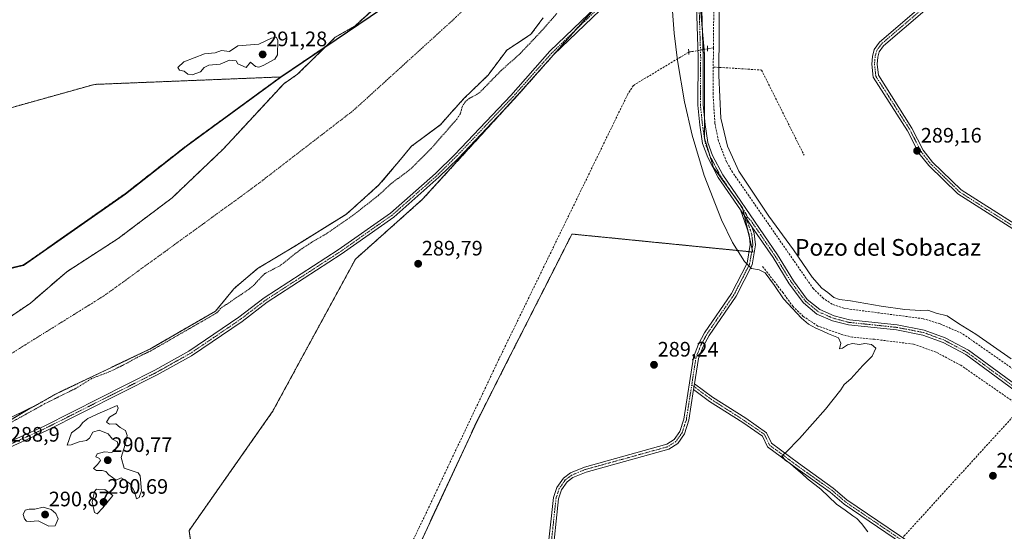
# Model space of a CAD drawing. Units: metres. Extents: x 589010 to 591026, y 4682755 to 4685072.
# Drawn here: x 589709 to 590180, y 4683897 to 4684142 of the extents above; entities that cross this region are included whole.
import ezdxf
from ezdxf.enums import TextEntityAlignment as Align

# ---------------------------------------------------------------- set-up
doc = ezdxf.new("R2010")
doc.units = ezdxf.units.M
doc.header["$MEASUREMENT"] = 0
for name, pattern in [('TRAZO_Y_PUNTO', [1, 0.5, -0.25, 0, -0.25]), ('TRAZOS', [0.75, 0.5, -0.25]), ('TRAZOS2', [0.375, 0.25, -0.125]), ('TRAZOSX2', [1.5, 1, -0.5])]:
    doc.linetypes.add(name, pattern=pattern)
for name, color, linetype, lineweight in [('Arbolado forestal', 92, 'TRAZOS', 0), ('Arbolado forestal CxS', 92, 'Continuous', 0), ('Camino', 19, 'Continuous', 0), ('Camino Cxs', 19, 'Continuous', 0), ('Camino eje', 39, 'TRAZO_Y_PUNTO', 13), ('Carátula', 7, 'Continuous', 5), ('Comarca', 2, 'Continuous', 13), ('Comarca CxS', 133, 'Continuous', 0), ('Comunidad autónoma', 142, 'Continuous', 30), ('Comunidad Autónoma CxS', 142, 'Continuous', 0), ('Corriente artificial lineal', 5, 'TRAZOSX2', 13), ('Corriente artificial lineal oculto', 135, 'TRAZO_Y_PUNTO', 13), ('Corriente natural Cxs', 5, 'Continuous', 13), ('Corriente natural eje', 5, 'TRAZO_Y_PUNTO', 0), ('Corriente natural superficial', 5, 'Continuous', 13), ('Cultivos herbáceos CxS', 92, 'Continuous', 0), ('Curva de nivel auxiliar', 36, 'TRAZOS', 0), ('Curva de nivel normal', 36, 'Continuous', 0), ('Municipio', 9, 'Continuous', 13), ('Municipio CxS', 142, 'Continuous', 0), ('Pista no pavimentada', 254, 'Continuous', 13), ('Pista no pavimentada Cxs', 254, 'Continuous', 0), ('Pista pavimentada eje', 135, 'TRAZO_Y_PUNTO', 0), ('Provincia', 19, 'Continuous', 0), ('Provincia CxS', 1, 'Continuous', 0), ('Puente lineal', 2, 'TRAZOS2', 0), ('Punto de cota en terreno', 7, 'Continuous', 0), ('Rótulo de punto de cota en terreno', 19, 'Continuous', 0), ('Suelo desnudo', 252, 'Continuous', 0), ('Suelo desnudo CxS', 43, 'Continuous', 0), ('Texto cartográfico', 19, 'Continuous', 0)]:
    doc.layers.add(name, color=color, linetype=linetype, lineweight=lineweight)
doc.styles.add('Arial', font='txt', dxfattribs={"height": 0.2})

# ---------------------------------------------------------------- blocks, each defined once
blk = doc.blocks.new('*U151')
at = {"layer": 'Arbolado forestal CxS', "color": 92, "linetype": 'Continuous', "lineweight": 0}
for points in [[(589884.98, 4684152.86, 287.43), (589869.31, 4684138.71, 287.36), (589859.99, 4684133.38, 287.25), (589855.66, 4684129.14, 286.97), (589833.84, 4684114.35, 287.5), (589744.66, 4684110.79, 289.28), (589653.64, 4684085.39, 290.01)], [(589752.83, 4683633.62, 289.6), (589732.31, 4683658.88, 289.41), (589731.38, 4683679.31, 289.47), (589723.13, 4683699.55, 289.51), (589722.16, 4683713.98, 289.45), (589730.37, 4683741.5, 288.08), (589752.68, 4683789.7, 289.84), (589775.67, 4683836.02, 289.87), (589793.67, 4683871.34, 289.83), (589789.96, 4683897.34, 288.97), (589829.92, 4683954.26, 289.62), (589869.64, 4684027.21, 289.78), (589901.74, 4684055.81, 289.82), (589948.75, 4684107.18, 289.8), (590000.05, 4684165.01, 289.89)], [(590034.66, 4684149.41, 292.62), (590036.81, 4684124.72, 292.67), (590036.81, 4684085, 292.53), (590041.1, 4684071.04, 292.4), (590055.05, 4684051.72, 292.37), (590055.05, 4684051.72, 292.37), (590059.92, 4684030.61, 291.35), (589973.3, 4684039.21, 289.27), (589967.46, 4684027.71, 289.17), (589944.09, 4683981.7, 289.48), (589927.87, 4683949.76, 289.53), (589877.1, 4683840.78, 289.26), (589896.81, 4683816.02, 289.4), (589891.35, 4683805.64, 289.86), (589915.65, 4683776.49, 289.78), (589957.43, 4683721.1, 289.51), (589962.29, 4683713.32, 289.51), (589967.81, 4683696.71, 289.67), (589973.02, 4683690.44, 289.59), (589977.63, 4683684.9, 289.68), (589988.47, 4683671.88, 289.47), (589985.85, 4683660.97, 289.15), (589977.86, 4683649.97, 289.21), (589962.84, 4683640.69, 288.3)]]:
    blk.add_polyline3d(points, dxfattribs=at)
blk = doc.blocks.new('*U152')
at = {"layer": 'Arbolado forestal CxS', "color": 92, "linetype": 'Continuous', "lineweight": 0}
blk.add_polyline3d([(589653.64, 4684085.39, 290.01), (589744.66, 4684110.79, 289.28), (589833.84, 4684114.35, 287.5), (589789.94, 4684082.35, 287.21), (589788.52, 4684081.31, 287.3), (589759.46, 4684058.6, 287.55), (589726.64, 4684035.6, 287.71), (589718.11, 4684029.62, 287.45), (589710.72, 4684024.45, 287.43), (589684.5, 4684018.18, 288.25)], dxfattribs=at)
blk = doc.blocks.new('*U153')
at = {"layer": 'Arbolado forestal CxS', "color": 92, "linetype": 'Continuous', "lineweight": 0}
for points in [[(590000.05, 4684165.01, 289.89), (589948.75, 4684107.18, 289.8), (589901.74, 4684055.81, 289.82), (589869.64, 4684027.21, 289.78), (589829.92, 4683954.26, 289.62), (589789.96, 4683897.34, 288.97), (589793.67, 4683871.34, 289.83), (589775.67, 4683836.02, 289.87), (589752.68, 4683789.7, 289.84), (589730.37, 4683741.5, 288.08), (589722.16, 4683713.98, 289.45), (589723.13, 4683699.55, 289.51), (589731.38, 4683679.31, 289.47), (589732.31, 4683658.88, 289.41), (589752.83, 4683633.62, 289.6)], [(589652.61, 4683919.01, 286.72), (589713.62, 4683955.79, 286.84), (589716.13, 4683956.99, 286.84), (589725.97, 4683962.61, 286.54), (589771.13, 4683984.18, 286.65), (589802.61, 4684002.3, 287.18), (589808.49, 4684009.47, 286.5), (589811.44, 4684013.06, 286.29), (589822.68, 4684022.65, 286.53), (589840.87, 4684033.57, 286.48), (589859.6, 4684045.21, 286.63), (589865.35, 4684048.78, 286.79), (589880.89, 4684062.67, 286.54), (589888.37, 4684071.44, 286.56), (589890.48, 4684073.92, 286.45), (589896.44, 4684081.19, 286.5), (589910.25, 4684091.39, 286.8), (589910.33, 4684091.45, 286.79), (589910.38, 4684091.51, 286.79), (589914.63, 4684096.41, 286.76), (589921.57, 4684104.01, 287.26), (589933.15, 4684115.26, 286.74), (589942.08, 4684127.16, 286.66), (589950.85, 4684132.93, 286.65), (589953.65, 4684134.77, 286.78), (589959.6, 4684142.71, 286.63)]]:
    blk.add_polyline3d(points, dxfattribs=at)
blk = doc.blocks.new('*U155')
at = {"layer": 'Cultivos herbáceos CxS', "color": 92, "linetype": 'Continuous', "lineweight": 0}
blk.add_polyline3d([(589962.84, 4683640.69, 288.3), (589977.86, 4683649.97, 289.21), (589985.85, 4683660.97, 289.15), (589988.47, 4683671.88, 289.47), (589977.63, 4683684.9, 289.68), (589973.02, 4683690.44, 289.59), (590079.9, 4683806.67, 289.81), (590020.18, 4683845.99, 289.29), (589973.57, 4683850.36, 289.1), (589971.94, 4683851.65, 289.08), (589953.18, 4683866.39, 289.36), (589896.81, 4683816.02, 289.4), (589877.1, 4683840.78, 289.26), (589927.87, 4683949.76, 289.53), (589944.09, 4683981.7, 289.48), (589967.46, 4684027.71, 289.17), (589973.3, 4684039.21, 289.27), (590059.92, 4684030.61, 291.35), (590055.05, 4684051.72, 292.37), (590041.1, 4684071.04, 292.4), (590036.81, 4684085, 292.53), (590036.81, 4684124.72, 292.67), (590034.66, 4684149.41, 292.62)], dxfattribs=at)
blk = doc.blocks.new('*U156')
at = {"layer": 'Suelo desnudo CxS', "color": 43, "linetype": 'Continuous', "lineweight": 0}
for points in [[(589959.6, 4684142.71, 286.63), (589953.65, 4684134.77, 286.78), (589950.85, 4684132.93, 286.65), (589942.08, 4684127.16, 286.66), (589933.15, 4684115.26, 286.74), (589921.57, 4684104.01, 287.26), (589914.63, 4684096.41, 286.76), (589910.38, 4684091.51, 286.79), (589910.33, 4684091.45, 286.79), (589910.25, 4684091.39, 286.8), (589896.44, 4684081.19, 286.5), (589890.48, 4684073.92, 286.45), (589888.37, 4684071.44, 286.56), (589880.89, 4684062.67, 286.54), (589865.35, 4684048.78, 286.79), (589859.6, 4684045.21, 286.63), (589840.87, 4684033.57, 286.48), (589822.68, 4684022.65, 286.53), (589811.44, 4684013.06, 286.29), (589808.49, 4684009.47, 286.5), (589802.61, 4684002.3, 287.18), (589771.13, 4683984.18, 286.65), (589725.97, 4683962.61, 286.54), (589716.13, 4683956.99, 286.84), (589713.62, 4683955.79, 286.84), (589652.61, 4683919.01, 286.72)], [(589696.87, 4683994.61, 286.12), (589713.94, 4684006.12, 286.13), (589731.4, 4684021.2, 286.21), (589756.01, 4684037.07, 286.13), (589781.8, 4684056.52, 286.4), (589806.41, 4684079.94, 286.42), (589835.31, 4684111.12, 286.76), (589841.85, 4684115.61, 286.95), (589855.66, 4684129.14, 286.97), (589859.99, 4684133.38, 287.25), (589869.31, 4684138.71, 287.36), (589884.98, 4684152.86, 287.43)]]:
    blk.add_polyline3d(points, dxfattribs=at)
blk = doc.blocks.new('*U158')
at = {"layer": 'Corriente natural Cxs', "color": 5, "linetype": 'Continuous', "lineweight": 13}
for points in [[(589959.6, 4684142.71, 286.63), (589953.65, 4684134.77, 286.78), (589942.08, 4684127.16, 286.66), (589933.15, 4684115.26, 286.74), (589921.57, 4684104.01, 287.26), (589914.63, 4684096.41, 286.76), (589910.33, 4684091.45, 286.79), (589896.44, 4684081.19, 286.5), (589890.48, 4684073.92, 286.45), (589880.89, 4684062.67, 286.54), (589865.35, 4684048.78, 286.79), (589840.87, 4684033.57, 286.48), (589822.68, 4684022.65, 286.53), (589811.44, 4684013.06, 286.29), (589802.61, 4684002.3, 287.18), (589771.13, 4683984.18, 286.65), (589725.97, 4683962.61, 286.54), (589716.13, 4683956.99, 286.84), (589700.66, 4683949.6, 286.19)], [(589696.87, 4683994.61, 286.12), (589713.94, 4684006.12, 286.13), (589731.4, 4684021.2, 286.21), (589756.01, 4684037.07, 286.13), (589781.8, 4684056.52, 286.4), (589806.41, 4684079.94, 286.42), (589835.31, 4684111.12, 286.76), (589841.85, 4684115.61, 286.95), (589859.99, 4684133.38, 287.25), (589869.31, 4684138.71, 287.36), (589884.98, 4684152.86, 287.43)]]:
    blk.add_polyline3d(points, dxfattribs=at)
blk = doc.blocks.new('*U160')
at = {"layer": 'Curva de nivel normal', "color": 36, "linetype": 'Continuous', "lineweight": 0}
blk.add_polyline3d([(590019.78, 4684168.98, 290), (590022.28, 4684135.24, 290), (590023.85, 4684122.16, 290), (590027.25, 4684102.52, 290), (590030.96, 4684086.57, 290), (590036.7, 4684067.28, 290), (590044.91, 4684046.01, 290), (590050.17, 4684035.21, 290), (590055.91, 4684026.02, 290), (590059.23, 4684022.64, 290), (590062.99, 4684022.09, 290), (590065.84, 4684020.61, 290), (590070.31, 4684014.59, 290), (590074.59, 4684008.23, 290), (590083.24, 4683998.88, 290), (590086.52, 4683996.16, 290), (590090.13, 4683994.1, 290), (590093.2, 4683992.95, 290), (590096.11, 4683991.51, 290), (590100.9, 4683989.49, 290), (590102.01, 4683987.02, 290), (590101.48, 4683984.23, 290), (590102.82, 4683984.56, 290), (590105.2, 4683986.15, 290), (590107.65, 4683986.8, 290), (590110.98, 4683986.38, 290), (590113.59, 4683986.81, 290), (590116.84, 4683986.42, 290), (590118.9, 4683984.54, 290), (590117.01, 4683980.82, 290), (590112.62, 4683976.26, 290), (590106.86, 4683970.01, 290), (590103.68, 4683967.16, 290), (590102.09, 4683964.68, 290), (590094.75, 4683955.43, 290), (590082.27, 4683941.33, 290), (590075.79, 4683934.62, 290), (590073.82, 4683933.03, 290), (590075.58, 4683930.89, 290), (590077.62, 4683929.6, 290), (590079.51, 4683927.82, 290), (590083.52, 4683924.5, 290), (590086.17, 4683922.15, 290), (590092.5, 4683917.15, 290), (590099.94, 4683909.93, 290), (590104.14, 4683907.12, 290), (590107.77, 4683904.43, 290), (590109.79, 4683903.12, 290), (590111.98, 4683900.75, 290), (590115.04, 4683896.68, 290)], dxfattribs=at)
blk = doc.blocks.new('5PATER')
at = {"layer": 'Carátula', "linetype": 'Continuous', "lineweight": 5}
h = blk.add_hatch(color=250, dxfattribs=at)
edge = h.paths.add_edge_path()
edge.add_ellipse((0, 0.01), major_axis=(-1.33, -1.34), ratio=0.999422, start_angle=0, end_angle=360)

msp = doc.modelspace()

# ---------------------------------------------------------------- linework, layer by layer
at = {"layer": 'Arbolado forestal', "color": 92, "linetype": 'TRAZOS', "lineweight": 0}
for points in [[(589752.83, 4683633.62, 289.6), (589740.55, 4683648.74, 289.62), (589733.12, 4683657.88, 289.4), (589732.31, 4683658.88, 289.41), (589731.38, 4683679.31, 289.47), (589723.13, 4683699.55, 289.51), (589722.16, 4683713.98, 289.45), (589730.37, 4683741.5, 288.08), (589752.68, 4683789.7, 289.84), (589775.67, 4683836.02, 289.87), (589793.67, 4683871.34, 289.83), (589789.96, 4683897.34, 288.97), (589829.92, 4683954.26, 289.62), (589869.64, 4684027.21, 289.78), (589901.74, 4684055.81, 289.82), (589941.87, 4684099.67, 289.86), (589948.75, 4684107.18, 289.8), (589974.71, 4684136.45, 289.91), (590000.05, 4684165.01, 289.89), (590003.27, 4684169.14, 289.89), (590015.19, 4684184.38, 289.83), (590018.71, 4684188.88, 289.89), (590029.43, 4684202.59, 290.16), (590033.11, 4684207.3, 290.11)], [(589884.98, 4684152.86, 287.43), (589869.31, 4684138.71, 287.36), (589859.99, 4684133.38, 287.25), (589855.66, 4684129.14, 286.97)], [(590034.66, 4684149.41, 292.62), (590035.83, 4684136.01, 292.63), (590036.57, 4684127.48, 292.75), (590036.81, 4684124.72, 292.67), (590036.81, 4684093.91, 292.42), (590036.81, 4684085, 292.53), (590039.5, 4684076.24, 292.19), (590041.1, 4684071.04, 292.4), (590051.11, 4684057.18, 292.47), (590055.04, 4684051.72, 292.37), (590055.15, 4684051.27, 292.37), (590055.92, 4684047.91, 292.43), (590057.66, 4684040.39, 292.12), (590058.33, 4684037.49, 291.97), (590059.59, 4684032.03, 291.6), (590059.92, 4684030.61, 291.35), (590059.36, 4684030.66, 291.35), (590058.12, 4684030.79, 291.35), (589973.3, 4684039.21, 289.27), (589967.46, 4684027.71, 289.17), (589944.09, 4683981.7, 289.48), (589927.87, 4683949.76, 289.53), (589877.1, 4683840.78, 289.26)], [(589652.61, 4683919.01, 286.72), (589713.62, 4683955.79, 286.84), (589716.13, 4683956.99, 286.84), (589725.97, 4683962.61, 286.54), (589771.13, 4683984.18, 286.65), (589802.61, 4684002.3, 287.18), (589808.49, 4684009.47, 286.5), (589811.44, 4684013.06, 286.29), (589822.68, 4684022.65, 286.53), (589840.87, 4684033.57, 286.48), (589859.6, 4684045.21, 286.63), (589865.35, 4684048.78, 286.79), (589880.89, 4684062.67, 286.54), (589888.37, 4684071.44, 286.56), (589890.48, 4684073.92, 286.45), (589896.43, 4684081.19, 286.5), (589910.25, 4684091.39, 286.8), (589910.33, 4684091.45, 286.79), (589910.38, 4684091.51, 286.79), (589914.63, 4684096.41, 286.76), (589921.57, 4684104.01, 287.26), (589933.15, 4684115.26, 286.74), (589942.08, 4684127.16, 286.66), (589950.85, 4684132.93, 286.65), (589953.65, 4684134.77, 286.78), (589959.6, 4684142.71, 286.63)], [(589855.66, 4684129.14, 286.97), (589841.85, 4684115.61, 286.95), (589835.31, 4684111.12, 286.76), (589806.41, 4684079.94, 286.42), (589781.8, 4684056.52, 286.4), (589756.01, 4684037.07, 286.13), (589731.4, 4684021.2, 286.21), (589713.94, 4684006.12, 286.13), (589696.87, 4683994.61, 286.12)], [(589855.66, 4684129.14, 286.97), (589833.83, 4684114.35, 287.5)], [(589833.83, 4684114.35, 287.5), (589744.66, 4684110.79, 289.28), (589653.64, 4684085.39, 290.01), (589573.21, 4684068.46, 288.42), (589537.24, 4684064.98, 291.77), (589507.59, 4684062.11, 290.4), (589444.09, 4684034.59, 290.22), (589423.13, 4684012.47, 291.84), (589405.99, 4683994.38, 290.81), (589355.19, 4683945.69, 291.7), (589310.74, 4683888.54, 289.1), (589235.01, 4683776.2, 291.23)], [(589833.83, 4684114.35, 287.5), (589789.94, 4684082.35, 287.21), (589788.51, 4684081.31, 287.3), (589759.45, 4684058.6, 287.55), (589726.64, 4684035.6, 287.71), (589718.11, 4684029.62, 287.45), (589710.72, 4684024.45, 287.43), (589684.49, 4684018.18, 288.25), (589635.79, 4684009.78, 288.41), (589596.91, 4683999.24, 288.35), (589571.71, 4683983.1, 288.49), (589548.05, 4683958.34, 287.63), (589523.32, 4683932.47, 287.41), (589480.8, 4683880.47, 286.58), (589431.2, 4683816.49, 287.27), (589417.78, 4683799.31, 287.26), (589394.46, 4683769.46, 287.32), (589391.53, 4683750.48, 286.93), (589392.04, 4683741.11, 286.1), (589395.79, 4683738.07, 285.91)]]:
    msp.add_polyline3d(points, dxfattribs=at)
at = {"layer": 'Arbolado forestal CxS', "color": 92, "linetype": 'Continuous', "lineweight": 0}
msp.add_polyline3d([(589684.49, 4684018.18, 288.25), (589710.72, 4684024.45, 287.43), (589718.11, 4684029.62, 287.45), (589726.64, 4684035.6, 287.71), (589759.46, 4684058.6, 287.55), (589788.52, 4684081.31, 287.3), (589789.94, 4684082.35, 287.21), (589833.84, 4684114.35, 287.5), (589855.66, 4684129.14, 286.97), (589841.85, 4684115.61, 286.95), (589835.31, 4684111.12, 286.76), (589806.41, 4684079.94, 286.42), (589781.8, 4684056.52, 286.4), (589756.01, 4684037.07, 286.13), (589731.4, 4684021.2, 286.21), (589713.94, 4684006.12, 286.13), (589696.87, 4683994.61, 286.12)], dxfattribs=at)
at = {"layer": 'Camino', "color": 19, "linetype": 'Continuous', "lineweight": 0}
for points in [[(590184.39, 4684041.65, 289.13), (590158.11, 4684058.4, 289.03), (590144.17, 4684071.96, 289.01), (590139.45, 4684077.94, 289.1), (590133.96, 4684088.64, 288.98), (590117.62, 4684114.29, 289.05), (590116.95, 4684120.46, 288.98), (590117.25, 4684124.2, 288.88), (590118.1, 4684127.54, 288.91), (590120.61, 4684130.96, 288.9), (590140.55, 4684148.06, 288.91)], [(590142.25, 4684146.22, 288.9), (590122.45, 4684129.25, 288.87), (590120.4, 4684126.45, 288.88), (590119.72, 4684123.79, 288.87), (590119.46, 4684120.5, 288.94), (590120.04, 4684115.14, 289.02), (590136.13, 4684089.89, 289.05), (590141.56, 4684079.3, 289.11), (590146.03, 4684073.64, 288.99), (590159.67, 4684060.37, 288.99), (590185.52, 4684043.9, 289.05)], [(589961.34, 4683884.1, 289.64), (589964.46, 4683913.12, 289.44), (589966.09, 4683918.02, 289.66), (589969.2, 4683922.43, 289.53), (589972.55, 4683924.96, 289.55), (589979.26, 4683927.73, 289.51), (590018.74, 4683938.62, 289.47), (590022.21, 4683940.87, 289.46), (590024.98, 4683944.73, 289.51), (590026.87, 4683950.67, 289.55), (590031.47, 4683980.28, 289.67), (590033.89, 4683986.49, 289.62), (590036.85, 4683991.98, 289.59), (590049.78, 4684010.7, 289.52), (590057.19, 4684025.19, 290.43), (590058.68, 4684034.16, 291.87), (590058.18, 4684038.92, 292.03), (590054, 4684050.73, 292.28)], [(590054, 4684050.73, 292.28), (590056.73, 4684046.73, 292.48), (590059.48, 4684042.73, 292.4)], [(590059.48, 4684042.73, 292.4), (590060.63, 4684039.47, 292.34), (590061.2, 4684034.09, 291.95), (590059.59, 4684024.4, 290.35), (590051.93, 4684009.41, 289.62), (590038.99, 4683990.67, 289.64), (590036.17, 4683985.44, 289.7), (590033.9, 4683979.63, 289.69), (590032.03, 4683967.59, 289.74)], [(590031.6, 4683964.8, 289.76), (590032.03, 4683967.59, 289.74)], [(590031.6, 4683964.8, 289.76), (590032.03, 4683967.59, 289.74)], [(590032.03, 4683967.59, 289.74), (590040.67, 4683961.2, 289.69), (590056.53, 4683951.05, 289.68), (590066.51, 4683944.18, 289.96), (590068.9, 4683939.08, 289.92), (590081.81, 4683929.51, 289.99), (590098.48, 4683917.7, 290.14), (590105.01, 4683912.07, 290.22), (590145.07, 4683884.87, 290.4), (590191.05, 4683850.58, 290.4), (590258.71, 4683804.41, 290.42), (590286.58, 4683787.04, 290.52), (590304.75, 4683781.3, 290.43), (590333.38, 4683756.26, 290.35), (590357.94, 4683733.28, 290.54), (590369.57, 4683724.97, 290.59)], [(590031.6, 4683964.8, 289.76), (590029.31, 4683950.1, 289.64), (590027.24, 4683943.6, 289.6), (590023.97, 4683939.03, 289.46), (590019.77, 4683936.32, 289.3), (589980.07, 4683925.36, 289.36), (589973.8, 4683922.78, 289.52), (589971.02, 4683920.67, 289.43), (589968.34, 4683916.88, 289.48), (589966.91, 4683912.58, 289.51), (589963.79, 4683883.46, 289.38)], [(590368.07, 4683722.99, 290.59), (590356.35, 4683731.34, 290.52), (590331.71, 4683754.41, 290.52), (590303.5, 4683779.07, 290.64), (590285.52, 4683784.75, 290.35), (590257.34, 4683802.32, 290.33), (590189.6, 4683848.54, 290.3), (590143.61, 4683882.84, 290.33), (590103.6, 4683910, 290.1), (590096.94, 4683915.73, 290.01), (590080.34, 4683927.49, 289.82), (590066.9, 4683937.45, 289.81), (590064.53, 4683942.51, 289.87), (590055.14, 4683948.97, 289.7), (590039.25, 4683959.14, 289.69), (590031.6, 4683964.8, 289.76)]]:
    msp.add_polyline3d(points, dxfattribs=at)
at = {"layer": 'Camino Cxs', "color": 19, "linetype": 'Continuous', "lineweight": 0}
for points in [[(590184.39, 4684041.65, 289.13), (590158.11, 4684058.4, 289.03), (590144.17, 4684071.96, 289.01), (590139.45, 4684077.94, 289.1), (590133.96, 4684088.64, 288.98), (590117.62, 4684114.29, 289.05), (590116.95, 4684120.46, 288.98), (590117.25, 4684124.2, 288.88), (590118.1, 4684127.54, 288.91), (590120.61, 4684130.96, 288.9), (590140.55, 4684148.06, 288.91)], [(590142.25, 4684146.22, 288.9), (590122.45, 4684129.25, 288.87), (590120.4, 4684126.45, 288.88), (590119.72, 4684123.79, 288.87), (590119.46, 4684120.5, 288.94), (590120.04, 4684115.14, 289.02), (590136.13, 4684089.89, 289.05), (590141.56, 4684079.3, 289.11), (590146.03, 4684073.64, 288.99), (590159.67, 4684060.37, 288.99), (590185.52, 4684043.9, 289.05)], [(589961.34, 4683884.1, 289.64), (589964.46, 4683913.12, 289.44), (589966.09, 4683918.02, 289.66), (589969.2, 4683922.43, 289.53), (589972.55, 4683924.96, 289.55), (589979.26, 4683927.73, 289.51), (590018.74, 4683938.62, 289.47), (590022.21, 4683940.87, 289.46), (590024.98, 4683944.73, 289.51), (590026.87, 4683950.67, 289.55), (590031.47, 4683980.28, 289.67), (590033.89, 4683986.49, 289.62), (590036.85, 4683991.98, 289.59), (590049.78, 4684010.7, 289.52), (590057.19, 4684025.19, 290.43), (590058.68, 4684034.16, 291.87), (590058.18, 4684038.92, 292.03), (590054, 4684050.73, 292.28), (590056.73, 4684046.73, 292.48), (590059.48, 4684042.73, 292.4), (590059.48, 4684042.73, 292.4), (590060.63, 4684039.47, 292.34), (590061.2, 4684034.09, 291.95), (590059.59, 4684024.4, 290.35), (590051.93, 4684009.41, 289.62), (590038.99, 4683990.67, 289.64), (590036.17, 4683985.44, 289.7), (590033.9, 4683979.63, 289.69), (590032.03, 4683967.59, 289.74), (590031.6, 4683964.8, 289.76), (590029.31, 4683950.1, 289.64), (590027.24, 4683943.6, 289.6), (590023.97, 4683939.03, 289.46), (590019.77, 4683936.32, 289.3), (589980.07, 4683925.36, 289.36), (589973.8, 4683922.78, 289.52), (589971.02, 4683920.67, 289.43), (589968.34, 4683916.88, 289.48), (589966.91, 4683912.58, 289.51), (589963.79, 4683883.46, 289.38)], [(590189.6, 4683848.54, 290.3), (590143.61, 4683882.84, 290.33), (590103.6, 4683910, 290.1), (590096.94, 4683915.73, 290.01), (590080.34, 4683927.49, 289.82), (590066.9, 4683937.45, 289.81), (590064.53, 4683942.51, 289.87), (590055.14, 4683948.97, 289.7), (590039.25, 4683959.14, 289.69), (590031.6, 4683964.8, 289.76), (590032.03, 4683967.59, 289.74), (590040.67, 4683961.2, 289.69), (590056.53, 4683951.05, 289.68), (590066.51, 4683944.18, 289.96), (590068.9, 4683939.08, 289.92), (590081.81, 4683929.51, 289.99), (590098.48, 4683917.7, 290.14), (590105.01, 4683912.07, 290.22), (590145.07, 4683884.87, 290.4), (590191.05, 4683850.58, 290.4)]]:
    msp.add_polyline3d(points, dxfattribs=at)
at = {"layer": 'Camino eje', "color": 39, "linetype": 'TRAZO_Y_PUNTO', "lineweight": 13}
for points in [[(590141.4, 4684147.14, 288.9), (590131.5, 4684138.66, 288.88), (590121.53, 4684130.11, 288.87), (590120.51, 4684128.71, 288.88), (590119.25, 4684127, 288.89), (590118.49, 4684124, 288.87), (590118.36, 4684122.35, 288.9), (590118.21, 4684120.48, 288.96), (590118.83, 4684114.72, 289.04), (590127, 4684101.89, 289.12), (590135.05, 4684089.27, 289.03), (590140.51, 4684078.62, 289.12), (590145.1, 4684072.8, 289.01), (590158.89, 4684059.39, 289.02), (590172.03, 4684051.01, 289.17), (590184.96, 4684042.78, 289.1)], [(590057.37, 4684047.29, 292.42), (590056.73, 4684046.73, 292.48), (590058.83, 4684040.83, 292.25), (590059.41, 4684039.2, 292.19), (590059.66, 4684036.82, 292.08), (590059.94, 4684034.13, 291.91), (590058.39, 4684024.8, 290.39), (590054.56, 4684017.3, 289.65), (590050.86, 4684010.06, 289.58), (590037.92, 4683991.33, 289.62), (590035.03, 4683985.97, 289.66), (590033.9, 4683983.06, 289.66), (590032.69, 4683979.96, 289.68), (590030.68, 4683967.03, 289.71)], [(590030.68, 4683967.03, 289.71), (590028.09, 4683950.39, 289.59), (590026.11, 4683944.17, 289.56), (590024.73, 4683942.24, 289.5), (590023.09, 4683939.95, 289.47), (590020.99, 4683938.6, 289.49), (590019.26, 4683937.47, 289.4), (589999.41, 4683931.99, 289.44), (589979.67, 4683926.55, 289.44), (589976.53, 4683925.26, 289.5), (589973.18, 4683923.87, 289.59), (589971.79, 4683922.82, 289.59), (589970.11, 4683921.55, 289.5), (589968.56, 4683919.35, 289.51), (589967.22, 4683917.45, 289.61), (589965.69, 4683912.85, 289.51), (589964.13, 4683898.34, 289.28), (589962.57, 4683883.78, 289.53)], [(590030.68, 4683967.03, 289.71), (590039.96, 4683960.17, 289.7), (590055.84, 4683950.01, 289.69), (590065.52, 4683943.34, 289.94), (590067.9, 4683938.26, 289.88), (590081.08, 4683928.5, 289.93), (590097.71, 4683916.71, 290.09), (590104.31, 4683911.04, 290.17), (590124.31, 4683897.46, 290.39), (590144.34, 4683883.86, 290.41), (590190.33, 4683849.56, 290.36), (590258.03, 4683803.37, 290.4), (590271.96, 4683794.68, 290.54), (590286.05, 4683785.9, 290.44), (590304.13, 4683780.19, 290.55), (590318.44, 4683767.67, 290.47), (590332.55, 4683755.34, 290.43), (590344.83, 4683743.85, 290.56), (590357.15, 4683732.31, 290.56), (590363.01, 4683728.13, 290.7), (590370.43, 4683722.87, 290.58)]]:
    msp.add_polyline3d(points, dxfattribs=at)
at = {"layer": 'Comarca', "color": 2, "linetype": 'Continuous', "lineweight": 13}
msp.add_polyline3d([(589684.47, 4684018.07, 288.24), (589710.69, 4684024.35, 287.42), (589759.43, 4684058.49, 287.55), (589788.49, 4684081.21, 287.3), (589833.8, 4684114.25, 287.5), (589903.34, 4684161.38, 287.61)], dxfattribs=at)
at = {"layer": 'Comarca CxS', "color": 133, "linetype": 'Continuous', "lineweight": 0}
msp.add_polyline3d([(589684.47, 4684018.07, 288.24), (589710.69, 4684024.35, 287.42), (589759.43, 4684058.49, 287.55), (589788.49, 4684081.21, 287.3), (589833.8, 4684114.25, 287.5), (589903.34, 4684161.38, 287.61)], dxfattribs=at)
msp.add_polyline3d([(589684.47, 4684018.07, 288.24), (589710.69, 4684024.35, 287.42), (589759.43, 4684058.49, 287.55), (589788.49, 4684081.21, 287.3), (589833.8, 4684114.25, 287.5), (589903.34, 4684161.38, 287.61)], dxfattribs=at)
at = {"layer": 'Comunidad autónoma', "color": 142, "linetype": 'Continuous', "lineweight": 30}
msp.add_polyline3d([(589684.47, 4684018.07, 288.24), (589710.69, 4684024.35, 287.42), (589759.43, 4684058.49, 287.55), (589788.49, 4684081.21, 287.3), (589833.8, 4684114.25, 287.5), (589903.34, 4684161.38, 287.61)], dxfattribs=at)
at = {"layer": 'Comunidad Autónoma CxS', "color": 142, "linetype": 'Continuous', "lineweight": 0}
msp.add_polyline3d([(589684.47, 4684018.07, 288.24), (589710.69, 4684024.35, 287.42), (589759.43, 4684058.49, 287.55), (589788.49, 4684081.21, 287.3), (589833.8, 4684114.25, 287.5), (589903.34, 4684161.38, 287.61)], dxfattribs=at)
msp.add_polyline3d([(589684.47, 4684018.07, 288.24), (589710.69, 4684024.35, 287.42), (589759.43, 4684058.49, 287.55), (589788.49, 4684081.21, 287.3), (589833.8, 4684114.25, 287.5), (589903.34, 4684161.38, 287.61)], dxfattribs=at)
at = {"layer": 'Corriente artificial lineal', "color": 5, "linetype": 'TRAZOSX2', "lineweight": 13}
for points in [[(590041.07, 4684128.24, 290.95), (590041.46, 4684172.04, 291.35), (590042.28, 4684180.41, 291.48), (590043.55, 4684183.58, 291.41), (590049.73, 4684190.68, 291.16), (590119.27, 4684245.54, 291.02), (590179.09, 4684292.07, 291.47)], [(590041.07, 4684128.24, 290.95), (590038.24, 4684127.76, 292.07)], [(590338.94, 4683867.09, 291.1), (590291.85, 4683899.95, 291.5), (590160.16, 4683991.65, 290.95), (590149.72, 4683996.2, 291.36), (590141.48, 4683998.71, 291.2), (590103.51, 4684003.67, 291.22), (590097.93, 4684005.65, 290.95), (590093.75, 4684008.4, 290.96), (590088.91, 4684013.03, 290.91), (590050.21, 4684068.76, 291.11), (590047.37, 4684073.67, 291.34), (590043.42, 4684083.8, 290.98), (590041.79, 4684092.23, 291.29), (590040.87, 4684106.11, 291.45), (590041.07, 4684128.24, 290.95)], [(590029.25, 4684126.23, 291.87), (590002.73, 4684110.33, 290.07), (590000.05, 4684106.14, 290.04), (589938.44, 4683979.53, 289.74), (589900.33, 4683899.13, 289.44), (589853.51, 4683803.33, 289.83), (589849.96, 4683794.41, 289.74), (589824.84, 4683768.53, 289.53), (589823.82, 4683765.54, 289.53), (589836.26, 4683730.3, 289.65), (589834.52, 4683725.08, 289.49), (589808.62, 4683680.45, 289.51), (589802.72, 4683667.96, 289.51), (589804.63, 4683665.6, 289.49), (589844.2, 4683642.07, 289.15), (589920.11, 4683589.96, 288.74), (589956.48, 4683563.84, 288.44), (589974.57, 4683552.22, 288.55), (590006.63, 4683529.86, 288.77), (590003.77, 4683522.79, 288.82), (590002.39, 4683516.68, 288.82), (590008.17, 4683479.17, 288.78), (590008.58, 4683466.75, 288.82), (590007.99, 4683455.23, 288.72)], [(590040.99, 4684119.11, 290.8), (590064.12, 4684117.65, 289.17), (590084.49, 4684076.91, 289.16)], [(590188.58, 4683956.33, 291.05), (590159.53, 4683976.4, 291.31), (590147.76, 4683982.66, 290.84), (590136.89, 4683986.55, 290.83), (590118.22, 4683988.84, 290.43), (590107.68, 4683989.87, 290.54), (590103.1, 4683990.95, 290.62), (590091.1, 4683995.19, 290.43), (590084.12, 4683999.79, 290.62), (590079.2, 4684004.48, 290.5), (590074.43, 4684011.06, 290.6), (590064.59, 4684023.76, 290.43)], [(590188.58, 4683956.33, 291.05), (590132.14, 4683894.48, 290.43), (590131.71, 4683893.94, 290.48)]]:
    msp.add_polyline3d(points, dxfattribs=at)
at = {"layer": 'Corriente artificial lineal oculto', "color": 135, "linetype": 'TRAZO_Y_PUNTO', "lineweight": 13}
msp.add_polyline3d([(590038.24, 4684127.76, 292.07), (590029.25, 4684126.23, 291.87), (590029.25, 4684126.23, 291.87)], dxfattribs=at)
at = {"layer": 'Corriente natural eje', "color": 5, "linetype": 'TRAZO_Y_PUNTO', "lineweight": 0}
msp.add_polyline3d([(590118.22, 4684547.23, 286.46), (590118.41, 4684538.23, 286.41), (590111.14, 4684501.89, 286.77), (590103.88, 4684471, 286.82), (590090.25, 4684432.85, 286.59), (590081.21, 4684397.27, 286.71), (590057.6, 4684334.58, 287.86), (590031.27, 4684281.89, 286.73), (590002.2, 4684233.75, 287.11), (589967.7, 4684191.96, 287.51), (589917.75, 4684142.9, 287.17), (589868.71, 4684098.39, 286.57), (589821.49, 4684062.05, 286.2), (589749.39, 4684009.77, 286.12), (589667.66, 4683958.9, 286.09)], dxfattribs=at)
at = {"layer": 'Corriente natural superficial', "color": 5, "linetype": 'Continuous', "lineweight": 13}
for points in [[(589696.87, 4683994.61, 286.12), (589713.94, 4684006.12, 286.13), (589731.4, 4684021.2, 286.21), (589756.01, 4684037.07, 286.13), (589781.8, 4684056.52, 286.4), (589806.41, 4684079.94, 286.42), (589835.31, 4684111.12, 286.76), (589841.85, 4684115.61, 286.95), (589859.99, 4684133.38, 287.25), (589869.31, 4684138.71, 287.36), (589884.98, 4684152.86, 287.43)], [(589959.6, 4684142.71, 286.63), (589953.65, 4684134.77, 286.78), (589942.08, 4684127.16, 286.66), (589933.15, 4684115.26, 286.74), (589921.57, 4684104.01, 287.26), (589914.63, 4684096.41, 286.76), (589910.33, 4684091.45, 286.79), (589896.44, 4684081.19, 286.5), (589890.48, 4684073.92, 286.45), (589880.89, 4684062.67, 286.54), (589865.35, 4684048.78, 286.79), (589840.87, 4684033.57, 286.48), (589822.68, 4684022.65, 286.53), (589811.44, 4684013.06, 286.29), (589802.61, 4684002.3, 287.18), (589771.13, 4683984.18, 286.65), (589725.97, 4683962.61, 286.54), (589716.13, 4683956.99, 286.84), (589700.66, 4683949.6, 286.19)]]:
    msp.add_polyline3d(points, dxfattribs=at)
at = {"layer": 'Cultivos herbáceos CxS', "color": 92, "linetype": 'Continuous', "lineweight": 0}
msp.add_polyline3d([(590034.66, 4684149.41, 292.62), (590035.83, 4684136.01, 292.63), (590036.57, 4684127.48, 292.75), (590036.81, 4684124.72, 292.67), (590036.81, 4684093.91, 292.42), (590036.81, 4684085, 292.53), (590039.5, 4684076.24, 292.19), (590041.1, 4684071.04, 292.4), (590051.11, 4684057.18, 292.47), (590055.04, 4684051.72, 292.37), (590055.15, 4684051.27, 292.37), (590055.92, 4684047.91, 292.43), (590057.66, 4684040.39, 292.12), (590058.33, 4684037.49, 291.97), (590059.59, 4684032.03, 291.6), (590059.92, 4684030.61, 291.35), (590059.36, 4684030.66, 291.35), (590058.12, 4684030.79, 291.35), (589973.3, 4684039.21, 289.27), (589967.46, 4684027.71, 289.17), (589944.09, 4683981.7, 289.48), (589927.87, 4683949.76, 289.53), (589877.1, 4683840.78, 289.26)], dxfattribs=at)
at = {"layer": 'Curva de nivel auxiliar', "color": 36, "linetype": 'TRAZOS', "lineweight": 0}
msp.add_polyline3d([(589966.07, 4684144.77, 287.5), (589959.12, 4684136.74, 287.5), (589948.21, 4684125.23, 287.5), (589939.47, 4684117.51, 287.5), (589929.46, 4684107.25, 287.5), (589927.87, 4684106.04, 287.5), (589924.1, 4684104.06, 287.5), (589922.32, 4684102.6, 287.5), (589920.84, 4684100.42, 287.5), (589919.94, 4684096.88, 287.5), (589918.14, 4684094.14, 287.5), (589905.97, 4684080.23, 287.5), (589895.91, 4684070.16, 287.5), (589886.92, 4684063.5, 287.5), (589880.5, 4684057.56, 287.5), (589868.21, 4684047.99, 287.5), (589855.7, 4684039.34, 287.5), (589848.79, 4684035.35, 287.5), (589842.98, 4684031.53, 287.5), (589833.53, 4684024.07, 287.5), (589826.04, 4684020.18, 287.5), (589820.96, 4684014.77, 287.5), (589818.88, 4684012.98, 287.5), (589804.96, 4684003.59, 287.5), (589803.38, 4684001.67, 287.5), (589803.3, 4684001.58, 287.5), (589803.21, 4684001.5, 287.5), (589803.11, 4684001.43, 287.5), (589771.63, 4683983.31, 287.5), (589771.6, 4683983.3, 287.5), (589771.56, 4683983.28, 287.5), (589765.33, 4683980.3, 287.5), (589760.58, 4683977.61, 287.5), (589752.04, 4683973.39, 287.5), (589743.25, 4683970.07, 287.5), (589735.85, 4683965.45, 287.5), (589720.94, 4683958.06, 287.5), (589700.97, 4683947, 287.5)], dxfattribs=at)
at = {"layer": 'Curva de nivel normal', "color": 36, "linetype": 'Continuous', "lineweight": 0}
for points in [[(590183.59, 4683979.58, 290), (590166.69, 4683991.34, 290), (590158.41, 4683996.39, 290), (590153.01, 4684000, 290), (590147.68, 4684001.32, 290), (590143.76, 4684002.74, 290), (590140.03, 4684002.68, 290), (590132.77, 4684003.09, 290), (590121.32, 4684004.64, 290), (590106.78, 4684007.21, 290), (590101.39, 4684007.85, 290), (590098.75, 4684008.85, 290), (590095.86, 4684011.17, 290), (590092.94, 4684013.25, 290), (590088.39, 4684018.56, 290), (590079.34, 4684031.61, 290), (590067.56, 4684047.73, 290), (590053.3, 4684069.28, 290), (590047.77, 4684081.3, 290), (590044.55, 4684094.62, 290), (590043.58, 4684115.03, 290), (590043.9, 4684158.83, 290)], [(589791.37, 4684115.4, 290), (589795.37, 4684116.78, 290), (589797.21, 4684118.94, 290), (589799.37, 4684120.01, 290), (589804.83, 4684120.4, 290), (589809.36, 4684122.37, 290), (589812.46, 4684122.04, 290), (589813.36, 4684120.6, 290), (589817.24, 4684118.82, 290), (589819.36, 4684121.36, 290), (589821.79, 4684119.37, 290), (589823.43, 4684119.01, 290), (589825.36, 4684119.83, 290), (589831, 4684122.94, 290), (589832.22, 4684124.94, 290), (589832.39, 4684131.97, 290), (589831.74, 4684133.32, 290), (589829.36, 4684132.94, 290), (589823.36, 4684130.04, 290), (589813.36, 4684129.23, 290), (589809.36, 4684126.51, 290), (589805.45, 4684127.02, 290), (589802.39, 4684125.96, 290), (589797.37, 4684125.43, 290), (589787.37, 4684121.64, 290), (589784.53, 4684118.94, 290), (589785.37, 4684117.54, 290), (589787.62, 4684117.19, 290), (589789.37, 4684115.63, 290), (589791.37, 4684115.4, 290)], [(589764.84, 4683912.58, 290), (589766.06, 4683913.22, 290), (589767.2, 4683916.36, 290), (589766.59, 4683923.54, 290), (589765.55, 4683924.96, 290), (589762.72, 4683925.99, 290), (589758.89, 4683927.16, 290), (589757.48, 4683932.35, 290), (589759.36, 4683938.52, 290), (589760.32, 4683942.75, 290), (589759.55, 4683945.29, 290), (589756.97, 4683946.6, 290), (589754.91, 4683948.45, 290), (589751.8, 4683948.29, 290), (589750.43, 4683949.26, 290), (589751.82, 4683951.52, 290), (589755.06, 4683953.56, 290), (589756.06, 4683955.97, 290), (589755.57, 4683957.16, 290), (589747.44, 4683953.65, 290), (589741.46, 4683950.97, 290), (589739.05, 4683948.97, 290), (589737.44, 4683946.96, 290), (589733.65, 4683944.07, 290), (589731.62, 4683938.27, 290), (589733.53, 4683938.31, 290), (589737.38, 4683939.77, 290), (589740.86, 4683940.41, 290), (589742.31, 4683941.54, 290), (589743.86, 4683944.45, 290), (589746.93, 4683945.36, 290), (589751.22, 4683943.61, 290), (589753.33, 4683941.13, 290), (589755.65, 4683939.77, 290), (589755.9, 4683938.43, 290), (589754.5, 4683935.53, 290), (589752.86, 4683934.63, 290), (589749.37, 4683935.07, 290), (589745.95, 4683934.02, 290), (589745.34, 4683932.61, 290), (589747.02, 4683931.88, 290), (589747.48, 4683930.8, 290), (589746.03, 4683928.96, 290), (589744.16, 4683927.08, 290), (589745.58, 4683926.1, 290), (589748.35, 4683926.1, 290), (589750.05, 4683925.65, 290), (589751.49, 4683923.98, 290), (589755.02, 4683921.52, 290), (589757.48, 4683922.64, 290), (589758.91, 4683921.84, 290), (589761.89, 4683919.49, 290), (589763.8, 4683915.98, 290), (589764.84, 4683912.58, 290)], [(589745.86, 4683905.35, 290), (589748.68, 4683908.29, 290), (589753.37, 4683914.05, 290), (589749.61, 4683917.04, 290), (589747.16, 4683916.83, 290), (589745.57, 4683917.18, 290), (589744.66, 4683916.04, 290), (589743.57, 4683910.97, 290), (589744.7, 4683905.97, 290), (589745.86, 4683905.35, 290)], [(589722.75, 4683899.52, 290), (589725.88, 4683899.65, 290), (589727.19, 4683902.93, 290), (589726.12, 4683905.43, 290), (589723.85, 4683907.44, 290), (589720.14, 4683908.5, 290), (589716.05, 4683907.56, 290), (589713.38, 4683907.6, 290), (589711.51, 4683907.18, 290), (589710.52, 4683905.02, 290), (589711.09, 4683902.89, 290), (589712.16, 4683901.83, 290), (589713.84, 4683901.73, 290), (589717.69, 4683901.93, 290), (589722.75, 4683899.52, 290)]]:
    msp.add_polyline3d(points, dxfattribs=at)
at = {"layer": 'Municipio', "color": 9, "linetype": 'Continuous', "lineweight": 13}
msp.add_polyline3d([(589684.47, 4684018.07, 288.24), (589710.69, 4684024.35, 287.42), (589759.43, 4684058.49, 287.55), (589788.49, 4684081.21, 287.3), (589833.8, 4684114.25, 287.5), (589903.34, 4684161.38, 287.61)], dxfattribs=at)
at = {"layer": 'Municipio CxS', "color": 142, "linetype": 'Continuous', "lineweight": 0}
msp.add_polyline3d([(589684.47, 4684018.07, 288.24), (589710.69, 4684024.35, 287.42), (589759.43, 4684058.49, 287.55), (589788.49, 4684081.21, 287.3), (589833.8, 4684114.25, 287.5), (589903.34, 4684161.38, 287.61)], dxfattribs=at)
msp.add_polyline3d([(589684.47, 4684018.07, 288.24), (589710.69, 4684024.35, 287.42), (589759.43, 4684058.49, 287.55), (589788.49, 4684081.21, 287.3), (589833.8, 4684114.25, 287.5), (589903.34, 4684161.38, 287.61)], dxfattribs=at)
at = {"layer": 'Pista no pavimentada', "color": 254, "linetype": 'Continuous', "lineweight": 13}
for points in [[(590054, 4684050.73, 292.28), (590043.41, 4684066.21, 292.34), (590038.33, 4684075.78, 292.09), (590035.9, 4684082.45, 292.39), (590034.56, 4684091.3, 292.36), (590033.58, 4684100.9, 292.57), (590033.71, 4684123.65, 292.67), (590032.46, 4684163.78, 292.58), (590032.96, 4684175.07, 292.82), (590033.57, 4684181.37, 292.9), (590039.36, 4684192.61, 293.02), (590044.96, 4684198.17, 292.97), (590063.26, 4684212.8, 292.81), (590086.78, 4684230.66, 293.11)], [(590041.86, 4684217.14, 290.19), (590041.53, 4684216.36, 290.18), (590038.47, 4684211.94, 290.19), (590032.45, 4684204.07, 290.12), (590016.89, 4684186.87, 289.84), (589998.01, 4684159.21, 289.85), (589986.83, 4684146.36, 289.92), (589964.55, 4684124.95, 289.8), (589945.85, 4684103.85, 289.87), (589918.96, 4684075.56, 289.88), (589909.62, 4684066.34, 289.86), (589888.01, 4684047.3, 289.6), (589862.8, 4684029.56, 289.39), (589827.37, 4684006.61, 289.14), (589815.3, 4683997.38, 289.09), (589791.16, 4683980.99, 289.08), (589774.73, 4683971.83, 288.91), (589721.58, 4683945.09, 288.9), (589676.4, 4683924.7, 288.91)], [(590034.96, 4684163.77, 292.59), (590036.21, 4684123.68, 292.79), (590036.08, 4684101.02, 292.53), (590037.04, 4684091.62, 292.39), (590038.33, 4684083.07, 292.31), (590040.62, 4684076.79, 292.22), (590045.56, 4684067.5, 292.3), (590071.71, 4684029.29, 292.24), (590079.47, 4684016.79, 292.01), (590086.02, 4684007.95, 292.23), (590091.97, 4684003.09, 292.21), (590098.9, 4684000.11, 292.1), (590106.2, 4683998.18, 292.27), (590129.07, 4683995.78, 292.2), (590142.05, 4683993.29, 292.46), (590152.09, 4683989.58, 292.32), (590163.28, 4683983.64, 292.39), (590190.03, 4683964, 292.27), (590323.25, 4683873.45, 291.87), (590364.4, 4683844.43, 291.69), (590380.26, 4683828.03, 291.76), (590403.67, 4683799.35, 291.68), (590414.12, 4683787.52, 291.88)], [(589675.06, 4683926.84, 288.88), (589720.51, 4683947.34, 288.87), (589773.56, 4683974.04, 288.78), (589789.85, 4683983.12, 288.97), (589813.83, 4683999.41, 289.03), (589825.92, 4684008.66, 289.07), (589861.4, 4684031.63, 289.34), (589886.46, 4684049.26, 289.52), (589907.91, 4684068.17, 289.82), (589917.17, 4684077.31, 289.9), (589944.01, 4684105.54, 289.89), (589962.75, 4684126.68, 289.78), (589985.01, 4684148.08, 289.99)], [(590054, 4684050.73, 292.28), (590056.73, 4684046.73, 292.48), (590059.48, 4684042.73, 292.4)], [(590412.71, 4683785.35, 291.89), (590401.76, 4683797.73, 291.75), (590378.39, 4683826.37, 291.6), (590362.76, 4683842.53, 291.76), (590321.83, 4683871.4, 291.73), (590188.58, 4683961.96, 292.1), (590161.94, 4683981.52, 292.35), (590151.07, 4683987.29, 292.28), (590141.37, 4683990.88, 292.06), (590128.71, 4683993.31, 292.3), (590105.75, 4683995.72, 291.91), (590098.08, 4683997.74, 292.14), (590090.66, 4684000.94, 292.04), (590084.19, 4684006.22, 291.96), (590077.4, 4684015.38, 292.12), (590069.62, 4684027.92, 292.09), (590059.48, 4684042.73, 292.4)]]:
    msp.add_polyline3d(points, dxfattribs=at)
at = {"layer": 'Pista no pavimentada Cxs', "color": 254, "linetype": 'Continuous', "lineweight": 0}
for points in [[(590188.58, 4683961.96, 292.1), (590161.94, 4683981.52, 292.35), (590151.07, 4683987.29, 292.28), (590141.37, 4683990.88, 292.06), (590128.71, 4683993.31, 292.3), (590105.75, 4683995.72, 291.91), (590098.08, 4683997.74, 292.14), (590090.66, 4684000.94, 292.04), (590084.19, 4684006.22, 291.96), (590077.4, 4684015.38, 292.12), (590069.62, 4684027.92, 292.09), (590059.48, 4684042.73, 292.4), (590056.73, 4684046.73, 292.48), (590054, 4684050.73, 292.28), (590043.41, 4684066.21, 292.34), (590038.33, 4684075.78, 292.09), (590035.9, 4684082.45, 292.39), (590034.56, 4684091.3, 292.36), (590033.58, 4684100.9, 292.57), (590033.71, 4684123.65, 292.67), (590032.46, 4684163.78, 292.58)], [(590034.96, 4684163.77, 292.59), (590036.21, 4684123.68, 292.79), (590036.08, 4684101.02, 292.53), (590037.04, 4684091.62, 292.39), (590038.33, 4684083.07, 292.31), (590040.62, 4684076.79, 292.22), (590045.56, 4684067.5, 292.3), (590071.71, 4684029.29, 292.24), (590079.47, 4684016.79, 292.01), (590086.02, 4684007.95, 292.23), (590091.97, 4684003.09, 292.21), (590098.9, 4684000.11, 292.1), (590106.2, 4683998.18, 292.27), (590129.07, 4683995.78, 292.2), (590142.05, 4683993.29, 292.46), (590152.09, 4683989.58, 292.32), (590163.28, 4683983.64, 292.39), (590190.03, 4683964, 292.27)], [(589675.06, 4683926.84, 288.88), (589720.51, 4683947.34, 288.87), (589773.56, 4683974.04, 288.78), (589789.85, 4683983.12, 288.97), (589813.83, 4683999.41, 289.03), (589825.92, 4684008.66, 289.07), (589861.4, 4684031.63, 289.34), (589886.46, 4684049.26, 289.52), (589907.91, 4684068.17, 289.82), (589917.17, 4684077.31, 289.9), (589944.01, 4684105.54, 289.89), (589962.75, 4684126.68, 289.78), (589985.01, 4684148.08, 289.99)], [(589986.83, 4684146.36, 289.92), (589964.55, 4684124.95, 289.8), (589945.85, 4684103.85, 289.87), (589918.96, 4684075.56, 289.88), (589909.62, 4684066.34, 289.86), (589888.01, 4684047.3, 289.6), (589862.8, 4684029.56, 289.39), (589827.37, 4684006.61, 289.14), (589815.3, 4683997.38, 289.09), (589791.16, 4683980.99, 289.08), (589774.73, 4683971.83, 288.91), (589721.58, 4683945.09, 288.9), (589676.4, 4683924.7, 288.91)]]:
    msp.add_polyline3d(points, dxfattribs=at)
at = {"layer": 'Pista pavimentada eje', "color": 135, "linetype": 'TRAZO_Y_PUNTO', "lineweight": 0}
for points in [[(590090.21, 4684231.69, 292.94), (590084.43, 4684227.31, 292.95), (590064.03, 4684211.82, 292.9), (590045.79, 4684197.24, 293.03), (590043.18, 4684194.64, 293.02), (590040.38, 4684191.86, 293.06), (590034.79, 4684181.01, 292.9), (590034.21, 4684174.98, 292.78), (590033.71, 4684163.78, 292.58), (590034.96, 4684123.67, 292.73), (590034.83, 4684100.96, 292.55), (590035.8, 4684091.46, 292.45), (590036.45, 4684087.19, 292.54), (590037.12, 4684082.76, 292.5), (590039.48, 4684076.29, 292.19), (590042.02, 4684071.5, 292.46), (590044.49, 4684066.86, 292.34), (590056.32, 4684049.56, 292.47), (590057.37, 4684047.29, 292.42)], [(589985.92, 4684147.22, 289.96), (589974.78, 4684136.52, 289.91), (589963.65, 4684125.82, 289.79), (589944.93, 4684104.7, 289.87), (589931.49, 4684090.55, 289.93), (589918.07, 4684076.44, 289.9), (589908.77, 4684067.26, 289.84), (589898.04, 4684057.8, 289.73), (589887.24, 4684048.28, 289.59), (589862.1, 4684030.6, 289.36), (589844.39, 4684019.12, 289.21), (589826.65, 4684007.64, 289.09), (589814.57, 4683998.4, 289.04), (589802.58, 4683990.25, 289.12), (589790.51, 4683982.06, 289.01), (589774.15, 4683972.94, 288.81), (589747.62, 4683959.59, 288.71), (589721.05, 4683946.22, 288.88), (589698.46, 4683936.02, 288.9)], [(590057.37, 4684047.29, 292.42), (590059.06, 4684045.56, 292.34), (590070.67, 4684028.61, 292.26), (590074.55, 4684022.36, 292.16), (590078.44, 4684016.09, 292.1), (590085.11, 4684007.09, 292.14), (590091.32, 4684002.02, 292.19), (590095.03, 4684000.42, 292.14), (590098.49, 4683998.93, 292.31), (590102.14, 4683997.96, 292.24), (590105.98, 4683996.95, 292.09), (590128.89, 4683994.55, 292.29), (590141.71, 4683992.09, 292.27), (590146.73, 4683990.23, 292.46), (590151.58, 4683988.44, 292.5), (590162.61, 4683982.58, 292.41), (590189.31, 4683962.98, 292.27)]]:
    msp.add_polyline3d(points, dxfattribs=at)
at = {"layer": 'Provincia', "color": 19, "linetype": 'Continuous', "lineweight": 0}
msp.add_polyline3d([(589684.47, 4684018.07, 288.24), (589710.69, 4684024.35, 287.42), (589759.43, 4684058.49, 287.55), (589788.49, 4684081.21, 287.3), (589833.8, 4684114.25, 287.5), (589903.34, 4684161.38, 287.61)], dxfattribs=at)
at = {"layer": 'Provincia CxS', "color": 1, "linetype": 'Continuous', "lineweight": 0}
msp.add_polyline3d([(589684.47, 4684018.07, 288.24), (589710.69, 4684024.35, 287.42), (589759.43, 4684058.49, 287.55), (589788.49, 4684081.21, 287.3), (589833.8, 4684114.25, 287.5), (589903.34, 4684161.38, 287.61)], dxfattribs=at)
msp.add_polyline3d([(589684.47, 4684018.07, 288.24), (589710.69, 4684024.35, 287.42), (589759.43, 4684058.49, 287.55), (589788.49, 4684081.21, 287.3), (589833.8, 4684114.25, 287.5), (589903.34, 4684161.38, 287.61)], dxfattribs=at)
at = {"layer": 'Puente lineal', "color": 2, "linetype": 'TRAZOS2', "lineweight": 0}
for points in [[(590029.18, 4684127.58, 293.97), (590029.3, 4684125.1, 302.68)], [(590038.15, 4684129.23, 294.9), (590038.3, 4684126.76, 294.7)]]:
    msp.add_polyline3d(points, dxfattribs=at)
at = {"layer": 'Suelo desnudo', "color": 252, "linetype": 'Continuous', "lineweight": 0}
for points in [[(589884.98, 4684152.86, 287.43), (589869.31, 4684138.71, 287.36), (589859.99, 4684133.38, 287.25), (589855.66, 4684129.14, 286.97)], [(589652.61, 4683919.01, 286.72), (589713.62, 4683955.79, 286.84), (589716.13, 4683956.99, 286.84), (589725.97, 4683962.61, 286.54), (589771.13, 4683984.18, 286.65), (589802.61, 4684002.3, 287.18), (589808.49, 4684009.47, 286.5), (589811.44, 4684013.06, 286.29), (589822.68, 4684022.65, 286.53), (589840.87, 4684033.57, 286.48), (589859.6, 4684045.21, 286.63), (589865.35, 4684048.78, 286.79), (589880.89, 4684062.67, 286.54), (589888.37, 4684071.44, 286.56), (589890.48, 4684073.92, 286.45), (589896.43, 4684081.19, 286.5), (589910.25, 4684091.39, 286.8), (589910.33, 4684091.45, 286.79), (589910.38, 4684091.51, 286.79), (589914.63, 4684096.41, 286.76), (589921.57, 4684104.01, 287.26), (589933.15, 4684115.26, 286.74), (589942.08, 4684127.16, 286.66), (589950.85, 4684132.93, 286.65), (589953.65, 4684134.77, 286.78), (589959.6, 4684142.71, 286.63)], [(589855.66, 4684129.14, 286.97), (589841.85, 4684115.61, 286.95), (589835.31, 4684111.12, 286.76), (589806.41, 4684079.94, 286.42), (589781.8, 4684056.52, 286.4), (589756.01, 4684037.07, 286.13), (589731.4, 4684021.2, 286.21), (589713.94, 4684006.12, 286.13), (589696.87, 4683994.61, 286.12)]]:
    msp.add_polyline3d(points, dxfattribs=at)

# ---------------------------------------------------------------- block references
at = {"layer": 'Arbolado forestal CxS', "color": 92, "linetype": 'Continuous', "lineweight": 0}
for name in ['*U151', '*U153', '*U152']:
    msp.add_blockref(name, (0, 0), dxfattribs=at)
at = {"layer": 'Corriente natural Cxs', "color": 5, "linetype": 'Continuous', "lineweight": 13}
msp.add_blockref('*U158', (0, 0), dxfattribs=at)
at = {"layer": 'Cultivos herbáceos CxS', "color": 92, "linetype": 'Continuous', "lineweight": 0}
msp.add_blockref('*U155', (0, 0), dxfattribs=at)
at = {"layer": 'Curva de nivel normal', "color": 36, "linetype": 'Continuous', "lineweight": 0}
msp.add_blockref('*U160', (0, 0), dxfattribs=at)
at = {"layer": 'Punto de cota en terreno', "linetype": 'Continuous', "lineweight": 0}
for p in [(589825.19, 4684125.12, 291.28), (590138.61, 4684079.01, 289.16), (589899.66, 4684024.99, 289.79), (590012.61, 4683976.64, 289.24), (589751, 4683931, 290.77), (590174.92, 4683923.56, 290.24), (589749, 4683911, 290.69), (589721, 4683905, 290.87)]:
    msp.add_blockref('5PATER', p, dxfattribs=at)
at = {"layer": 'Suelo desnudo CxS', "color": 43, "linetype": 'Continuous', "lineweight": 0}
msp.add_blockref('*U156', (0, 0), dxfattribs=at)

# ---------------------------------------------------------------- texts
at = {"layer": 'Rótulo de punto de cota en terreno', "color": 19, "linetype": 'Continuous', "lineweight": 0, "style": 'Arial'}
for s, p in [('291,28', (589826.95, 4684126.88)), ('289,16', (590140.37, 4684080.77)), ('289,79', (589901.42, 4684026.75)), ('289,24', (590014.37, 4683978.4)), ('288,9', (589704.15, 4683937.71)), ('290,77', (589752.76, 4683932.76)), ('290,24', (590176.68, 4683925.32)), ('290,69', (589750.76, 4683912.76)), ('290,87', (589722.76, 4683906.76))]:
    msp.add_text(s, height=7, dxfattribs=at).set_placement(p, align=Align.BOTTOM_LEFT)
at = {"layer": 'Texto cartográfico', "color": 19, "linetype": 'Continuous', "lineweight": 0, "style": 'Arial'}
msp.add_text('Pozo del Sobacaz', height=8, dxfattribs=at).set_placement((590124.63, 4684032.82), align=Align.MIDDLE_CENTER)

doc.saveas('drawing.dxf')
